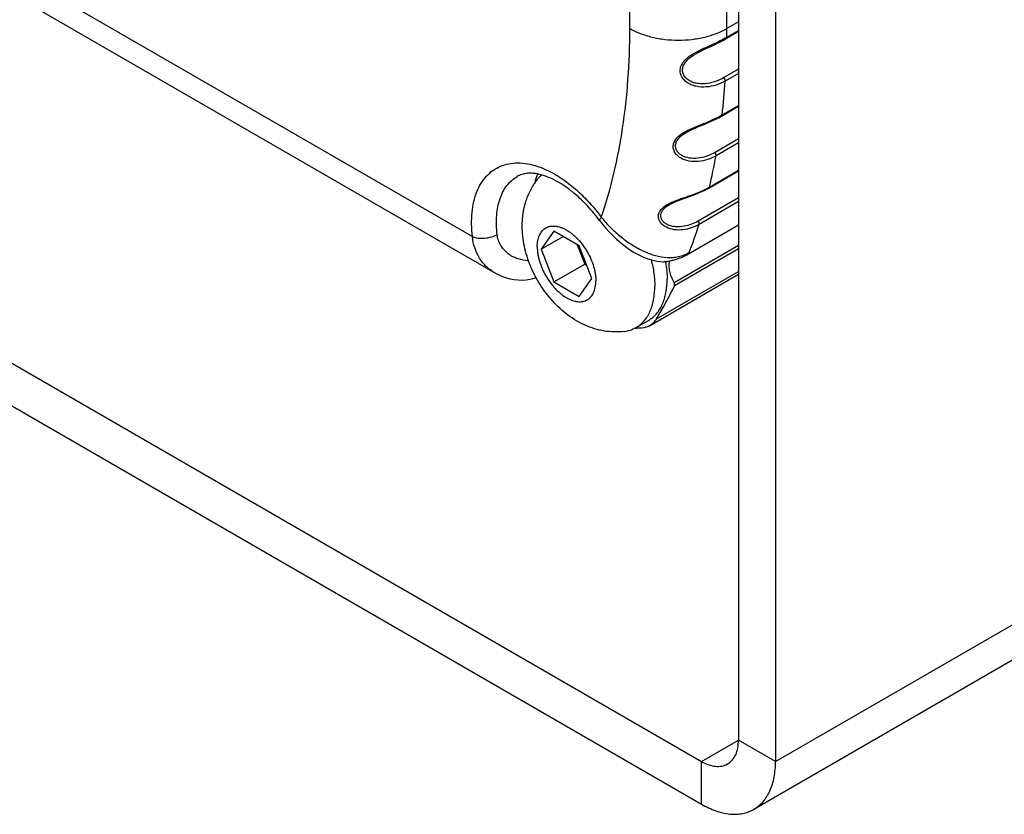
# Model space of a CAD drawing. Units: inches. Extents: x 0.7 to 21.3, y 0.5 to 16.
# Drawn here: x 18.4 to 19, y 3.1 to 3.5 of the extents above; entities that cross this region are included whole.
import ezdxf

# ---------------------------------------------------------------- set-up
doc = ezdxf.new("R2010")
doc.units = ezdxf.units.IN
doc.header["$LTSCALE"] = 1.21
doc.header["$MEASUREMENT"] = 0
doc.layers.get('0').update_dxf_attribs({"linetype": 'CONTINUOUS'})
doc.layers.add('02___PRT_ALL_AXES', color=7, linetype='CONTINUOUS')
doc.layers.add('AXIS', color=7, linetype='CONTINUOUS')

msp = doc.modelspace()

# ---------------------------------------------------------------- linework, layer by layer
at = {"color": 7, "linetype": 'CONTINUOUS'}
for p, q in [((18.8415833337, 3.0850315889), (20.7366216174, 4.1791259213)), ((20.7241948996, 4.1516587648), (18.8291566158, 3.0575644324)), ((18.758101515, 3.5047865593), (18.758101515, 3.6476744823)), ((18.8137792143, 3.5047866932), (18.8137792143, 3.6476746162)), ((17.9099662708, 3.5983937105), (18.7991567502, 3.0850309617)), ((18.8203700419, 3.5790152377), (18.8203700419, 3.0972788115)), ((17.9099662708, 3.573898638), (18.7991567502, 3.0605358892)), ((18.3402696816, 3.5747598634), (18.6679753754, 3.3855631731)), ((18.327074816, 3.5690622976), (18.6807474002, 3.3648739552)), ((18.8415833337, 3.566768015), (18.8415833337, 3.0850315889)), ((18.8203700419, 3.5085918865), (18.8137792143, 3.5047866932)), ((18.8133459127, 3.4989971466), (18.8203700419, 3.5030525053)), ((18.8137535122, 3.4998789783), (18.8203700419, 3.5036990107)), ((18.8203700419, 3.48143326), (18.8120597052, 3.4766353135)), ((18.8203700419, 3.4790708934), (18.8127797758, 3.4746886774)), ((18.8106016329, 3.4545829875), (18.8203700419, 3.4602227474)), ((18.8109983855, 3.4552892692), (18.8203700419, 3.4606999653)), ((18.8109983855, 3.4552892692), (18.8106016328, 3.4545829877)), ((18.8203700419, 3.4415406614), (18.8069408677, 3.4337873703)), ((18.8203700419, 3.4392726568), (18.8075062241, 3.4318457725)), ((18.7053179929, 3.4214190641), (18.7041554334, 3.4182506198)), ((18.8033654555, 3.4134165752), (18.8203700419, 3.4232341191)), ((18.8037336066, 3.4139601438), (18.8203700419, 3.4235651369)), ((18.8037336066, 3.4139601438), (18.8033654545, 3.4134165769)), ((18.8203700419, 3.4077585974), (18.7973645426, 3.3944764454)), ((18.8203700419, 3.4056141128), (18.7977679165, 3.3925648476)), ((18.7146086894, 3.388659152), (18.7073622521, 3.378349872)), ((18.7073622521, 3.378349872), (18.7199136666, 3.3855963913)), ((18.729101564, 3.3802918762), (18.7146086894, 3.388659152)), ((18.7279993991, 3.380928197), (18.7322862853, 3.36987942)), ((18.7363480014, 3.3616153204), (18.729101564, 3.3802918762)), ((18.8203700419, 3.3805213799), (18.7834538458, 3.3592079314)), ((18.7073622521, 3.378349872), (18.7146086894, 3.3596733162)), ((18.8203700419, 3.3785279856), (18.7836900514, 3.3573509096)), ((18.7146086894, 3.3596733162), (18.7322862853, 3.36987942)), ((18.7322862853, 3.36987942), (18.7333884503, 3.3692430992)), ((18.7693492588, 3.3345684406), (18.8203700419, 3.3640251276)), ((18.7146086894, 3.3596733162), (18.729101564, 3.3513060404)), ((18.729101564, 3.3513060404), (18.7363480014, 3.3616153204)), ((18.7991567502, 3.0850309617), (18.8203702252, 3.0972784941)), ((18.8415833337, 3.0850315889), (18.8203700419, 3.0972788115)), ((18.7991567502, 3.0605358892), (18.7991567502, 3.0850309617))]:
    msp.add_line(p, q, dxfattribs=at)
for points in [[(18.8017473428, 3.4932735103), (18.8049360202, 3.4947442589), (18.8065967755, 3.4955187012), (18.8082927965, 3.4963314333), (18.8100148094, 3.4971910508), (18.8117512269, 3.4981051253), (18.8133458847, 3.4989971319)], [(18.7959973922, 3.4903658845), (18.7973218311, 3.4910994872), (18.7987459475, 3.4918339073), (18.8002233466, 3.4925556431), (18.8017473428, 3.4932735103)], [(18.7974934509, 3.4485839314), (18.8006216981, 3.4498633986), (18.8022469222, 3.450538649), (18.8039067179, 3.4512507705), (18.8055952227, 3.4520098995), (18.8073048725, 3.4528260867), (18.8090256685, 3.453708748), (18.8106016101, 3.4545829758)], [(18.7905118638, 3.4453229547), (18.790682752, 3.4454208234), (18.7918829648, 3.4460683972), (18.793179254, 3.4467068174), (18.7945561637, 3.4473366408), (18.795998364, 3.4479606159), (18.7974934509, 3.4485839314)], [(18.7884179533, 3.4071681578), (18.7913312471, 3.4081965421), (18.7928279489, 3.4087311953), (18.7943334968, 3.4092850938), (18.7958425869, 3.4098647602), (18.7973583888, 3.410479915), (18.7988834539, 3.4111406829), (18.8004185824, 3.4118573849), (18.8019622657, 3.4126405155), (18.8033654387, 3.4134165668)], [(18.78083566, 3.4039316948), (18.7810954531, 3.4040791514), (18.7821239674, 3.4046200763), (18.7832391925, 3.4051465062), (18.7844334775, 3.4056605407), (18.7856993014, 3.406165605), (18.7870295956, 3.4066662808), (18.7884179533, 3.4071681578)], [(18.7408123313, 3.3947699044), (18.7424285748, 3.392673653), (18.744280309, 3.3904559495), (18.746245065, 3.3882825142), (18.7483273839, 3.3861529835), (18.7505340129, 3.3840702517), (18.7528743569, 3.382040844), (18.755359051, 3.3800772954), (18.7579642517, 3.3782232987), (18.7606320355, 3.3765400441), (18.763302221, 3.3750751616)], [(18.763302221, 3.3750751616), (18.7659392841, 3.3738485734), (18.768533992, 3.3728607437), (18.7710746882, 3.3721101959), (18.7735495977, 3.3715917541), (18.7759532304, 3.3712959888), (18.7771544174, 3.3712273014)], [(18.6807469785, 3.3648741976), (18.6822758936, 3.3640458382), (18.6846058528, 3.3629798038), (18.6869857174, 3.362115975), (18.6893887666, 3.3614592466), (18.6917882994, 3.3610106339), (18.6941669275, 3.360766517), (18.6965120103, 3.3607219897), (18.6988101077, 3.3608716935), (18.7010498921, 3.3612095096), (18.7032252039, 3.3617298496), (18.7045260621, 3.3621611206)]]:
    msp.add_lwpolyline(points, dxfattribs=at)
for centre, radius, start, end in [((18.347336657, 3.5047755656), 0.4664425575, 359.3985134205, 0.0013668626), ((18.4137450809, 3.5015493593), 0.3999377251, 353.3578307883, 356.1489927572), ((18.4825726575, 3.491043351), 0.3302819644, 346.5034942406, 349.6748859215), ((18.7375030244, 3.4080030424), 0.0348865973, 162.9180224014, 167.0814882595), ((18.7825685913, 3.4506237496), 0.0423341218, 299.2209708728, 299.9968032315), ((18.5389611229, 3.4751170179), 0.2716538555, 338.7202322104, 342.3087632325), ((18.580801625, 3.456720936), 0.2259161696, 328.4504393487, 333.9054633607)]:
    msp.add_arc(centre, radius, start, end, dxfattribs=at)
for points, knots in [([(18.7417806348, 3.3966471362), (18.747421803, 3.4131853231), (18.7535061311, 3.4395070625), (18.7574573997, 3.4758968774), (18.758101515, 3.4950250684), (18.758101515, 3.5047865593)], [0, 0, 0, 0, 0.4775584619, 0.7332190432, 1, 1, 1, 1]), ([(18.758101515, 3.5047865593), (18.7600073053, 3.5036862757), (18.764174658, 3.5017457212), (18.7709609562, 3.4996831099), (18.7783082047, 3.4984134981), (18.7859404116, 3.497985163), (18.7935726125, 3.4984135343), (18.8009198429, 3.499683181), (18.8077061119, 3.5017458246), (18.8118734391, 3.5036863999), (18.8137792143, 3.5047866932)], [0, 0, 0, 0, 0.1141542555, 0.2373258986, 0.3669759261, 0.5000005214, 0.6330250441, 0.7626748598, 0.8858461692, 1, 1, 1, 1]), ([(18.7971907505, 3.4918444244), (18.7986509736, 3.4925896999), (18.8015799471, 3.4939507851), (18.8071825576, 3.4964507749), (18.8112340936, 3.4984244407), (18.8137535122, 3.4998789783)], [0, 0, 0, 0, 0.267126053, 0.5259840982, 1, 1, 1, 1]), ([(18.8137535122, 3.4998789783), (18.8137515773, 3.4996948094), (18.8137030065, 3.4993525129), (18.8134765516, 3.499072588), (18.8133459107, 3.49899715)], [0, 0, 0, 0, 0.5497287346, 1, 1, 1, 1]), ([(18.8127797758, 3.4746886774), (18.8111564815, 3.4737514557), (18.8076278083, 3.4722036321), (18.8019040426, 3.4710419933), (18.7969172034, 3.4712858276), (18.7931356632, 3.4724720133), (18.7905788365, 3.4739077399), (18.7885118114, 3.4758949605), (18.7871811394, 3.4783644295), (18.7868320425, 3.4811298507), (18.7875670717, 3.483874602), (18.7892222827, 3.4863362395), (18.7915251007, 3.4884540605), (18.794239639, 3.4902744281), (18.796190998, 3.491334166), (18.7971907505, 3.4918444244)], [0, 0, 0, 0, 0.1197180119, 0.2438881274, 0.370343653, 0.4335022357, 0.4956256821, 0.555986193, 0.6142595557, 0.671341694, 0.7296566014, 0.791724311, 0.8582982952, 0.9283107459, 1, 1, 1, 1]), ([(18.8120597052, 3.4766353135), (18.8106350689, 3.4758128006), (18.8075835307, 3.4744057793), (18.8026569833, 3.4731435911), (18.7983331458, 3.4729850299), (18.794948903, 3.4736249933), (18.7925682928, 3.4745548189), (18.79050482, 3.4759795787), (18.7889688586, 3.4778966269), (18.7882037185, 3.4802091293), (18.7883912707, 3.4826759664), (18.7894866954, 3.4850069264), (18.7912647987, 3.4870626462), (18.7934937338, 3.488843378), (18.7951431026, 3.4898726701), (18.7959965205, 3.4903653811)], [0, 0, 0, 0, 0.1204709004, 0.2445084403, 0.370503547, 0.4334922022, 0.4956573265, 0.5563360683, 0.6150946436, 0.6724435842, 0.7304322177, 0.7917801537, 0.8578294645, 0.9278331316, 1, 1, 1, 1]), ([(18.8127797758, 3.4746886774), (18.8128022544, 3.4750201706), (18.8126533868, 3.4757313776), (18.8122959897, 3.4763496691), (18.8120597052, 3.4766353135)], [0, 0, 0, 0, 0.4726501336, 1, 1, 1, 1]), ([(18.7909834471, 3.4463243912), (18.7927144944, 3.4472049009), (18.7962611091, 3.4487105477), (18.8015210817, 3.4507644707), (18.8064651415, 3.4528727937), (18.8095556053, 3.4544563058), (18.8109983855, 3.4552892692)], [0, 0, 0, 0, 0.2655111639, 0.5259473359, 0.7722421565, 1, 1, 1, 1]), ([(18.8075062241, 3.4318457725), (18.8060020348, 3.43097732), (18.802762299, 3.4295373766), (18.7975256284, 3.4284220027), (18.7921357241, 3.4285477902), (18.7878523439, 3.4299951853), (18.7851146797, 3.4321065552), (18.7836271399, 3.4340969628), (18.782888763, 3.4364160348), (18.7830731446, 3.4388596223), (18.7841732231, 3.4411595114), (18.7859971275, 3.4431706098), (18.7883300817, 3.4448909263), (18.7900727701, 3.4458611688), (18.7909834471, 3.4463243912)], [0, 0, 0, 0, 0.1239309637, 0.250884153, 0.3791020493, 0.5047844014, 0.5653505528, 0.6234386146, 0.6794104177, 0.735238997, 0.7940103907, 0.8579373598, 0.9270982488, 1, 1, 1, 1]), ([(18.8069408677, 3.4337873703), (18.8056047063, 3.4330159399), (18.8027642672, 3.4316951543), (18.7981963604, 3.4304931764), (18.7934620213, 3.430235789), (18.7895845221, 3.4310785079), (18.7869370955, 3.4325917972), (18.7853720873, 3.4341306106), (18.7844001829, 3.4360443964), (18.784220979, 3.4381920409), (18.7849035503, 3.4403231764), (18.7863112869, 3.4422478389), (18.7882418103, 3.4439220711), (18.7897279606, 3.4448703189), (18.7905118389, 3.4453229426)], [0, 0, 0, 0, 0.1248177222, 0.2519299801, 0.379918753, 0.5055411522, 0.5662373541, 0.6245587717, 0.6806504494, 0.7362097757, 0.7943553627, 0.8577303009, 0.9267717422, 1, 1, 1, 1]), ([(18.8075062241, 3.4318457725), (18.8075632326, 3.4321576425), (18.8074689963, 3.4328660395), (18.8071562879, 3.4334876823), (18.8069408677, 3.4337873703)], [0, 0, 0, 0, 0.4620759296, 1, 1, 1, 1]), ([(18.6679753754, 3.3855631731), (18.6676984127, 3.3879387816), (18.6673727297, 3.3925772995), (18.6676146545, 3.3993282356), (18.6685998455, 3.4055732249), (18.6703187988, 3.4112170345), (18.6727539654, 3.4161719043), (18.6758785061, 3.4203537618), (18.6796501393, 3.4236814518), (18.6840032741, 3.4260837966), (18.688850744, 3.4275139081), (18.6940979346, 3.4279557336), (18.6996545222, 3.427416474), (18.7054346424, 3.4259168634), (18.7113540878, 3.4234871605), (18.7195426988, 3.4189346649), (18.7252709095, 3.4144351176), (18.7289101969, 3.4110771738)], [0, 0, 0, 0, 0.0745610002, 0.1446801788, 0.2101658222, 0.2711051762, 0.3279234226, 0.3814286422, 0.4328088503, 0.4835393903, 0.535191483, 0.5892015258, 0.6466946717, 0.7084102118, 0.7747101258, 0.8456284745, 1, 1, 1, 1]), ([(18.6821003771, 3.3867762683), (18.6816750036, 3.3904248511), (18.6814337927, 3.3973815482), (18.6829684016, 3.4057269639), (18.6853611189, 3.4113611194), (18.6876089688, 3.4149065408), (18.6903403672, 3.4178521374), (18.6924730403, 3.4193913978), (18.6935883566, 3.4200353173)], [0, 0, 0, 0, 0.2966895029, 0.558638973, 0.6774049237, 0.7892438038, 0.8959810964, 1, 1, 1, 1]), ([(18.7267351219, 3.4099800865), (18.7250864552, 3.4113783581), (18.7217939485, 3.4139389101), (18.7167282225, 3.4171422551), (18.7118287622, 3.4195335952), (18.7072286938, 3.4210977527), (18.7030519952, 3.421861826), (18.6993836828, 3.4218970315), (18.6962360263, 3.4212994458), (18.6944032569, 3.4205057979), (18.6935883564, 3.4200353177)], [0, 0, 0, 0, 0.1773457965, 0.3416088788, 0.490859393, 0.6235704898, 0.7389792262, 0.8377420552, 0.9228059198, 1, 1, 1, 1]), ([(18.7807019521, 3.4045446356), (18.7816315045, 3.4050242017), (18.7835689772, 3.4058866187), (18.7875430268, 3.4073698029), (18.7924887999, 3.4090046847), (18.7981104377, 3.4110976515), (18.8016131738, 3.412769516), (18.8032352258, 3.4136769218)], [0, 0, 0, 0, 0.128923511, 0.2609825195, 0.5227589846, 0.7709121918, 1, 1, 1, 1]), ([(18.7408123383, 3.394769894), (18.7386954252, 3.3976276923), (18.7342857205, 3.4029791899), (18.7292999495, 3.4078047982), (18.7267351219, 3.4099800865)], [0, 0, 0, 0, 0.5139736875, 1, 1, 1, 1]), ([(18.7289101969, 3.4110771738), (18.7300635359, 3.4100129963), (18.734691554, 3.4055171415), (18.7388750796, 3.4005695882), (18.7417806348, 3.3966471362)], [0, 0, 0, 0, 0.2432752177, 1, 1, 1, 1]), ([(18.7977679165, 3.3925648476), (18.7963661439, 3.391755529), (18.7933748877, 3.3904068891), (18.7885669917, 3.3893214197), (18.7836552827, 3.389317865), (18.7797312685, 3.3904230609), (18.7771125442, 3.3920937357), (18.7755878952, 3.3936895813), (18.7746358356, 3.3955948976), (18.7744285839, 3.397694178), (18.7750585212, 3.3997737037), (18.7764337237, 3.4016425568), (18.7783770651, 3.4032467944), (18.7798930348, 3.4041273065), (18.7807019521, 3.4045446356)], [0, 0, 0, 0, 0.1290898256, 0.2596850152, 0.3903052235, 0.5173894329, 0.5782277221, 0.6362135816, 0.6913269135, 0.7449966991, 0.80032561, 0.8606237266, 0.9274072063, 1, 1, 1, 1]), ([(18.7973645426, 3.3944764454), (18.7961050446, 3.3937492778), (18.7934471731, 3.3925016222), (18.7892012217, 3.3913436681), (18.7855309621, 3.3910788721), (18.7826563887, 3.3914135868), (18.7806156895, 3.391968261), (18.7787706284, 3.3928549824), (18.7772400169, 3.3940867986), (18.7761726624, 3.3956493716), (18.7757478645, 3.3974705329), (18.7760984294, 3.3993640911), (18.7771742104, 3.4011227943), (18.7788121362, 3.4026650703), (18.7801269175, 3.4035224828), (18.7808344609, 3.4039310034)], [0, 0, 0, 0, 0.12999517, 0.2609399133, 0.391522777, 0.4559129825, 0.5188824498, 0.579691957, 0.6376387108, 0.6925675602, 0.74576882, 0.8004274822, 0.8602190004, 0.9269721029, 1, 1, 1, 1]), ([(18.7417806348, 3.3966471362), (18.7415964953, 3.3964356808), (18.7412838437, 3.3960535416), (18.7409629897, 3.3955751287), (18.7408130901, 3.3952464493), (18.7407455951, 3.3950209235), (18.7407575053, 3.3948439283), (18.7408123309, 3.3947699041)], [0, 0, 0, 0, 0.3833550359, 0.6744549937, 0.7852235777, 0.8740582878, 1, 1, 1, 1]), ([(18.7417806348, 3.3966471362), (18.7434431153, 3.3945815276), (18.7470294792, 3.3906303384), (18.7529686428, 3.3853330366), (18.7593284732, 3.38076499), (18.7659404629, 3.377106992), (18.7726797766, 3.374554986), (18.7783954286, 3.3735499396), (18.7828487792, 3.3736044241), (18.7860802299, 3.3740898601), (18.7891953472, 3.3750417957), (18.7911534626, 3.3759851101), (18.792093466, 3.3765277989)], [0, 0, 0, 0, 0.1362270577, 0.2734808922, 0.4081875773, 0.5377173751, 0.6606265517, 0.7769335653, 0.8332511514, 0.8888377269, 0.9442349476, 1, 1, 1, 1]), ([(18.7977679165, 3.3925648476), (18.7978593617, 3.3928508799), (18.7978242578, 3.3935494246), (18.7975571732, 3.394167218), (18.7973645426, 3.3944764454)], [0, 0, 0, 0, 0.4518333384, 1, 1, 1, 1]), ([(18.6679753754, 3.3855631731), (18.6684634838, 3.3853627216), (18.6695285995, 3.385030282), (18.6718816135, 3.3846224167), (18.6750591439, 3.384608058), (18.678759044, 3.3852745198), (18.681084206, 3.3861895851), (18.6821003771, 3.3867762683)], [0, 0, 0, 0, 0.1087116741, 0.228847937, 0.4910874263, 0.7582573544, 1, 1, 1, 1]), ([(18.6807470579, 3.364874153), (18.6789913403, 3.365887861), (18.6756903572, 3.3683763591), (18.6717490832, 3.3732434278), (18.6690246423, 3.3790820739), (18.668169554, 3.3833659152), (18.6679753754, 3.3855631731)], [0, 0, 0, 0, 0.2410935562, 0.4859298592, 0.7376825468, 1, 1, 1, 1]), ([(18.7002110723, 3.371785794), (18.698115585, 3.3718086113), (18.6949447334, 3.3723522623), (18.6910695396, 3.3740116673), (18.688385185, 3.3757220803), (18.6860272065, 3.3778856392), (18.6840983317, 3.3804869374), (18.6827137438, 3.3834854455), (18.6822302485, 3.3856624057), (18.6821003771, 3.3867762683)], [0, 0, 0, 0, 0.2453338327, 0.368616992, 0.492104657, 0.6160834989, 0.7412353395, 0.8687164203, 1, 1, 1, 1]), ([(18.7834538458, 3.3592079314), (18.7828929759, 3.3602554864), (18.7819292077, 3.3623802935), (18.7809724013, 3.3656289501), (18.780566746, 3.3687413465), (18.7806888672, 3.3707452842), (18.7808669529, 3.3716671349)], [0, 0, 0, 0, 0.2754784086, 0.5389905529, 0.7823316276, 1, 1, 1, 1]), ([(18.7836900514, 3.3573509096), (18.7838144998, 3.3576047342), (18.7838438237, 3.3582860739), (18.7836221432, 3.3588935969), (18.7834538458, 3.3592079314)], [0, 0, 0, 0, 0.4422271454, 1, 1, 1, 1]), ([(18.8141566845, 3.0835452341), (18.8151462993, 3.0841165852), (18.8169978163, 3.0856731835), (18.8189689088, 3.0888961529), (18.8201396207, 3.0928679806), (18.8203700419, 3.0957587743), (18.8203700419, 3.0972788115)], [0, 0, 0, 0, 0.217785891, 0.450915608, 0.7102996496, 1, 1, 1, 1]), ([(18.7991567502, 3.0850309617), (18.800473109, 3.0842709787), (18.8030917563, 3.0830251936), (18.8071167117, 3.0820532065), (18.8108933345, 3.0821487557), (18.8131670915, 3.0829738957), (18.8141566845, 3.0835452341)], [0, 0, 0, 0, 0.289699358, 0.5490830418, 0.7822131544, 1, 1, 1, 1]), ([(18.8291566188, 3.0575644341), (18.830140423, 3.0581324304), (18.832031198, 3.0594532451), (18.8345303571, 3.0619122007), (18.8366802267, 3.0648304445), (18.8391173629, 3.0694134461), (18.8411239782, 3.0762123709), (18.8415833337, 3.0819915145), (18.8415833337, 3.0850315889)], [0, 0, 0, 0, 0.1081049857, 0.2182411621, 0.3322434298, 0.4516692166, 0.7106972582, 1, 1, 1, 1]), ([(18.7991567502, 3.0605358892), (18.8017894679, 3.0590159232), (18.8070239027, 3.0565242873), (18.8139150688, 3.0548627091), (18.8191024959, 3.0546818655), (18.8227046148, 3.0550845881), (18.8260836339, 3.0560194265), (18.8281728361, 3.0569964502), (18.8291566188, 3.0575644341)], [0, 0, 0, 0, 0.2893017645, 0.5483294611, 0.6677553527, 0.7817579035, 0.8918945048, 1, 1, 1, 1])]:
    msp.add_open_spline(points, degree=3, knots=knots, dxfattribs=at)
at = {"layer": '02___PRT_ALL_AXES', "color": 7, "linetype": 'CONTINUOUS'}
msp.add_line((18.7617470882, 3.3335471044), (18.7688181265, 3.3376295459), dxfattribs=at)
for centre, radius, start, end in [((18.7144621811, 3.3597151341), 0.0651104438, 9.8979506112, 10.2055675901), ((18.7531536615, 3.3484347476), 0.0171896944, 297.9698142143, 299.9943477554)]:
    msp.add_arc(centre, radius, start, end, dxfattribs=at)
for points, knots in [([(18.7049025534, 3.4179859654), (18.7053205435, 3.41853651), (18.706204905, 3.4195840365), (18.7071991827, 3.4205283417), (18.7077157702, 3.4209655174)], [0, 0, 0, 0, 0.5052981642, 1, 1, 1, 1]), ([(18.6964936003, 3.3916200935), (18.6964936003, 3.3927978173), (18.6965739478, 3.3951497106), (18.697070959, 3.3998178442), (18.6983469165, 3.4055586268), (18.7005456792, 3.4110193855), (18.7028544719, 3.4151103127), (18.7041908734, 3.4170487102), (18.7049025481, 3.4179859721)], [0, 0, 0, 0, 0.1255055877, 0.2505213189, 0.4999389112, 0.7495210104, 0.8745891184, 1, 1, 1, 1]), ([(18.7549507805, 3.3312993734), (18.7530530864, 3.3310593172), (18.7492224298, 3.3308620142), (18.7444538546, 3.3313073584), (18.7407101898, 3.3320471336), (18.7370241122, 3.3330340798), (18.732540473, 3.3347124273), (18.7274239153, 3.337362109), (18.7225981459, 3.3405836323), (18.7180867258, 3.3443179579), (18.7139115656, 3.3485093486), (18.7100990344, 3.3531032771), (18.7066801672, 3.3580421524), (18.7036895481, 3.3632658283), (18.7011627408, 3.3687126925), (18.6991347482, 3.3743226183), (18.6976386082, 3.3800414251), (18.6967109489, 3.3858175499), (18.6964936003, 3.3896937113), (18.6964936003, 3.3916200935)], [0, 0, 0, 0, 0.0612604524, 0.1223282073, 0.1528714244, 0.18339553, 0.2444591546, 0.3057643447, 0.3675353185, 0.4299294859, 0.4930193795, 0.5567313525, 0.6208723336, 0.6851559095, 0.7492699013, 0.8129327279, 0.8759500793, 0.9383051133, 1, 1, 1, 1]), ([(18.7050612707, 3.3796783141), (18.7050612707, 3.3802963905), (18.7051114546, 3.3815022138), (18.7053484547, 3.3832486275), (18.7056835902, 3.3846190481), (18.7060328813, 3.3856407966), (18.7064227183, 3.3865851672), (18.707002198, 3.3876744246), (18.7078529443, 3.3888295798), (18.7088421474, 3.3898036549), (18.7099608755, 3.3905839431), (18.7111959578, 3.3911626426), (18.7125340638, 3.3915323817), (18.7139598857, 3.3916916352), (18.7151930754, 3.3916487178), (18.716205967, 3.3915140526), (18.7172652811, 3.3913057081), (18.7186191018, 3.3909111638), (18.7202500983, 3.3902434068), (18.7218956754, 3.3893822492), (18.7235397234, 3.3883351147), (18.7251674855, 3.3871129716), (18.7267630823, 3.3857267111), (18.7288518371, 3.3836539612), (18.7312795485, 3.3807400876), (18.7338053911, 3.3768822557), (18.7358833811, 3.3727659634), (18.7371930677, 3.3692067001), (18.7379439264, 3.3663613572), (18.7383465951, 3.3642857509), (18.7385909636, 3.3622649663), (18.7386489827, 3.360936093), (18.7386489827, 3.3602868783)], [0, 0, 0, 0, 0.0309678716, 0.0603740857, 0.0881716297, 0.1014911543, 0.1144445555, 0.1393345718, 0.1630982797, 0.1860523777, 0.2085804811, 0.2311082026, 0.2540610594, 0.2778245663, 0.3027186381, 0.3156744482, 0.328994362, 0.3567793382, 0.3861660839, 0.4171589672, 0.4497120129, 0.4837223799, 0.5190527034, 0.5555294721, 0.6310713119, 0.7085784976, 0.7860879136, 0.8616253648, 0.8980991429, 0.9334421433, 0.9674719872, 1, 1, 1, 1]), ([(18.7050612707, 3.3796783141), (18.7050612707, 3.3790290994), (18.7051192898, 3.377700226), (18.7053636583, 3.3756794414), (18.705766327, 3.3736038351), (18.7065171857, 3.3707584922), (18.7078268723, 3.3671992289), (18.7099048623, 3.3630829366), (18.7124307049, 3.3592251047), (18.7148584163, 3.3563112312), (18.7169471711, 3.3542384812), (18.7185427679, 3.3528522207), (18.72017053, 3.3516300777), (18.721814578, 3.3505829432), (18.7234601551, 3.3497217855), (18.7250911516, 3.3490540286), (18.7264449723, 3.3486594843), (18.7275042865, 3.3484511397), (18.728517178, 3.3483164745), (18.7297503677, 3.3482735572), (18.7311761896, 3.3484328106), (18.7325142957, 3.3488025498), (18.7337493779, 3.3493812493), (18.734868106, 3.3501615374), (18.7358573091, 3.3511356126), (18.7367080554, 3.3522907678), (18.7372875351, 3.3533800252), (18.7376773721, 3.3543243957), (18.7380266632, 3.3553461443), (18.7383617987, 3.3567165648), (18.7385987988, 3.3584629785), (18.7386489827, 3.3596688018), (18.7386489827, 3.3602868783)], [0, 0, 0, 0, 0.0325280128, 0.0665578567, 0.1019008571, 0.1383746352, 0.2139120864, 0.2914215024, 0.3689286881, 0.4444705279, 0.4809472966, 0.5162776201, 0.5502879871, 0.5828410328, 0.6138339161, 0.6432206618, 0.671005638, 0.6843255518, 0.6972813619, 0.7221754337, 0.7459389406, 0.7688917974, 0.7914195189, 0.8139476223, 0.8369017203, 0.8606654282, 0.8855554445, 0.8985088457, 0.9118283703, 0.9396259143, 0.9690321284, 1, 1, 1, 1]), ([(18.7703312838, 3.3723398298), (18.7706703187, 3.3710366108), (18.771267889, 3.3684489782), (18.7719232465, 3.36458415), (18.7723201115, 3.3608167515), (18.7724133543, 3.358337779), (18.7724133543, 3.3571230804)], [0, 0, 0, 0, 0.2623758974, 0.5171227243, 0.7633237257, 1, 1, 1, 1]), ([(18.7786034869, 3.3709072199), (18.7788896825, 3.3692670088), (18.7793252548, 3.3660421537), (18.7794843927, 3.362790736), (18.7794843927, 3.3612055219)], [0, 0, 0, 0, 0.5122728281, 1, 1, 1, 1]), ([(18.7617470401, 3.3335471877), (18.7621686124, 3.3337905312), (18.7629934621, 3.3343147089), (18.7645614198, 3.335509205), (18.7663604071, 3.3372786789), (18.7682044744, 3.3397841728), (18.7697322842, 3.3426559205), (18.7709304749, 3.3458647759), (18.7717906723, 3.3493800754), (18.7723048714, 3.3531672113), (18.7724133543, 3.3557822489), (18.7724133543, 3.3571230804)], [0, 0, 0, 0, 0.0539199559, 0.1080985104, 0.218137118, 0.3320680198, 0.4514135234, 0.577306168, 0.7105229446, 0.8514730679, 1, 1, 1, 1]), ([(18.7688206229, 3.3376310983), (18.7692421026, 3.3378744845), (18.7700667684, 3.3383987378), (18.7716343691, 3.3395933433), (18.7734329327, 3.3413628728), (18.7752765514, 3.3438683088), (18.7768039867, 3.3467398883), (18.7780018806, 3.3499484775), (18.7788618645, 3.3534634229), (18.7793759358, 3.357250129), (18.7794843927, 3.3598648547), (18.7794843927, 3.3612055219)], [0, 0, 0, 0, 0.0539192606, 0.108097569, 0.2181367094, 0.3320688868, 0.4514157215, 0.5773092434, 0.7105260786, 0.8514752009, 1, 1, 1, 1]), ([(18.754950724, 3.3312995131), (18.7560548915, 3.3314392059), (18.7582162808, 3.3318972498), (18.760258687, 3.3327446674), (18.7612157369, 3.3332528987)], [0, 0, 0, 0, 0.5066793893, 1, 1, 1, 1])]:
    msp.add_open_spline(points, degree=3, knots=knots, dxfattribs=at)
at = {"layer": 'AXIS', "color": 7, "linetype": 'CONTINUOUS'}
for p, q in [((18.8203700419, 3.3921318002), (18.7917280333, 3.3755954276)), ((18.7920934657, 3.3765278012), (18.7916409241, 3.3756460493)), ((18.773324648, 3.3385134857), (18.8203700419, 3.3656749944))]:
    msp.add_line(p, q, dxfattribs=at)
for centre, radius, start, end in [((18.7842815515, 3.3628818676), 0.0147337945, 59.6419917829, 60.0337824615), ((18.54840819, 3.4714994448), 0.2615380023, 338.4882223497, 338.7076081622), ((18.7637479632, 3.349385016), 0.0163013067, 260.975780127, 262.7865976461), ((18.7636777535, 3.348838005), 0.0157498093, 262.7901204846, 264.0175513034)]:
    msp.add_arc(centre, radius, start, end, dxfattribs=at)
for points, knots in [([(18.777154422, 3.3712273028), (18.7774384121, 3.3712174171), (18.7780543488, 3.3712419494), (18.7793577425, 3.3713787484), (18.7810460595, 3.3716713828), (18.7830358311, 3.3721384011), (18.7849440059, 3.3726962945), (18.7867573988, 3.3733296719), (18.7890121415, 3.3742503826), (18.790621279, 3.3750573783), (18.7916409241, 3.3756460493)], [0, 0, 0, 0, 0.0557948946, 0.1207707942, 0.2572910864, 0.3918554274, 0.5219170699, 0.6474589414, 0.7688239814, 1, 1, 1, 1]), ([(18.7693491654, 3.334568387), (18.7688271516, 3.3342670082), (18.7677176441, 3.3337489452), (18.7652810023, 3.3330812613), (18.7633295, 3.3330385099), (18.7620362484, 3.3331739713)], [0, 0, 0, 0, 0.239434105, 0.4834774473, 1, 1, 1, 1]), ([(18.773324648, 3.3385134857), (18.7728209299, 3.3376953627), (18.7716561913, 3.3361924106), (18.7701466061, 3.3350287805), (18.7693491654, 3.334568387)], [0, 0, 0, 0, 0.5106183156, 1, 1, 1, 1])]:
    msp.add_open_spline(points, degree=3, knots=knots, dxfattribs=at)

doc.saveas('drawing.dxf')
